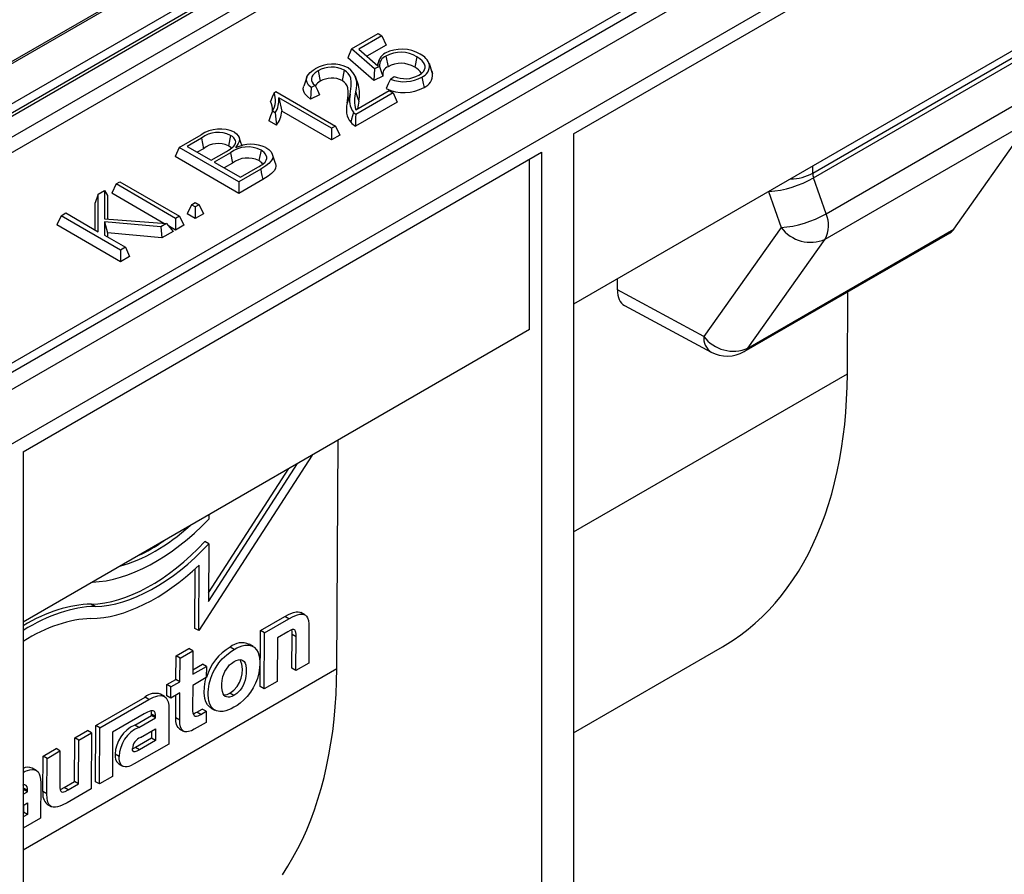
# Model space of a CAD drawing. Units: millimetres. Extents: x 35 to 2065, y 35 to 1450.
# Drawn here: x 1758 to 1845, y 1152 to 1228 of the extents above; entities that cross this region are included whole.
import ezdxf

# ---------------------------------------------------------------- set-up
doc = ezdxf.new("R2010")
doc.units = ezdxf.units.MM
doc.header["$LTSCALE"] = 5
doc.layers.add('HAURATON_PRODUCT_CONTOUR', color=7, linetype='Continuous', lineweight=25)

msp = doc.modelspace()

# ---------------------------------------------------------------- linework, layer by layer
at = {"layer": 'HAURATON_PRODUCT_CONTOUR'}
for p, q in [((1856.062, 1281.338), (1505.066, 1078.712)), ((1505.316, 1078.687), (1856.312, 1281.313)), ((1859.412, 1279.523), (1508.416, 1076.898)), ((1508.768, 1076.322), (1859.764, 1278.947)), ((1508.768, 1076.028), (1859.805, 1278.677)), ((1861.209, 1277.603), (1510.086, 1074.904)), ((1512.149, 1074.742), (1863.145, 1277.368)), ((1881.405, 1266.904), (1529.266, 1063.618)), ((1532.21, 1060.51), (1884.349, 1263.796)), ((1807.274, 1218.027), (1849.701, 1242.519)), ((1583.299, 1096.366), (1825.043, 1235.921)), ((1824.691, 1236.497), (1703.819, 1166.72)), ((1787.606, 1225.557), (1789.945, 1226.907)), ((1790.291, 1226.707), (1788.234, 1225.519)), ((1789.945, 1226.907), (1790.291, 1226.707)), ((1790.291, 1226.707), (1790.67, 1225.89)), ((1848.64, 1226.801), (1807.274, 1202.921)), ((1787.606, 1225.557), (1787.262, 1224.76)), ((1789.641, 1223.794), (1787.606, 1225.557)), ((1788.234, 1225.519), (1789.924, 1224.067)), ((1790.67, 1225.89), (1788.955, 1224.9)), ((1789.582, 1222.75), (1787.262, 1224.76)), ((1790.651, 1224.905), (1790.84, 1223.979)), ((1793.387, 1224.855), (1793.197, 1223.929)), ((1828.479, 1214.534), (1846.641, 1225.018)), ((1828.555, 1214.137), (1846.712, 1224.619)), ((1784.634, 1223.608), (1784.824, 1222.682)), ((1786.96, 1223.675), (1786.77, 1222.749)), ((1789.641, 1223.794), (1789.582, 1222.75)), ((1790.09, 1224.006), (1789.641, 1223.794)), ((1783.624, 1223.035), (1783.361, 1222.249)), ((1788.224, 1222.332), (1787.961, 1223.12)), ((1790.38, 1223.127), (1789.582, 1222.75)), ((1791.053, 1222.881), (1791.376, 1223.108)), ((1794.727, 1223.493), (1794.772, 1223.357)), ((1784.384, 1222.313), (1784.014, 1222.138)), ((1787.978, 1220.161), (1790.931, 1221.866)), ((1790.931, 1221.866), (1791.278, 1221.666)), ((1780.73, 1221.671), (1780.894, 1221.765)), ((1780.894, 1221.765), (1786.172, 1218.718)), ((1785.826, 1218.519), (1781.161, 1221.211)), ((1781.161, 1221.211), (1781.418, 1220.028)), ((1784.767, 1221.477), (1783.969, 1221.101)), ((1787.489, 1221.533), (1787.222, 1220.732)), ((1791.278, 1221.666), (1787.966, 1219.754)), ((1791.278, 1221.666), (1791.657, 1220.849)), ((1829.661, 1210.949), (1847.799, 1221.42)), ((1791.657, 1220.849), (1787.958, 1218.714)), ((1780.843, 1219.888), (1780.582, 1220.038)), ((1785.826, 1217.483), (1781.418, 1220.028)), ((1780.946, 1218.793), (1780.278, 1219.179)), ((1786.172, 1218.718), (1785.826, 1218.519)), ((1785.826, 1218.519), (1785.826, 1217.483)), ((1786.172, 1218.718), (1786.551, 1217.902)), ((1829.591, 1208.691), (1847.729, 1219.161)), ((1840.993, 1209.577), (1847.729, 1219.161)), ((1772.334, 1216.824), (1774.263, 1217.937)), ((1774.295, 1217.64), (1773.027, 1216.908)), ((1774.295, 1217.64), (1774.484, 1216.713)), ((1776.873, 1217.888), (1776.683, 1216.963)), ((1786.551, 1217.902), (1785.826, 1217.483)), ((1807.274, 1218.027), (1807.274, 1137.315)), ((1772.334, 1216.824), (1771.956, 1216.007)), ((1777.612, 1213.777), (1772.334, 1216.824)), ((1773.027, 1216.908), (1775.147, 1215.684)), ((1774.484, 1216.713), (1773.924, 1216.39)), ((1779.579, 1216.578), (1779.389, 1215.652)), ((1758.484, 1189.861), (1804.446, 1216.394)), ((1777.612, 1212.742), (1771.956, 1216.007)), ((1775.147, 1215.684), (1776.502, 1216.467)), ((1776.857, 1216.356), (1775.42, 1215.526)), ((1776.857, 1216.356), (1777.046, 1215.429)), ((1780.854, 1215.396), (1780.59, 1216.183)), ((1803.385, 1200.676), (1803.385, 1215.782)), ((1804.446, 1216.394), (1804.446, 1135.682)), ((1775.42, 1215.526), (1777.757, 1214.177)), ((1777.046, 1215.429), (1776.317, 1215.008)), ((1779.546, 1214.893), (1777.612, 1213.777)), ((1777.757, 1214.177), (1779.286, 1215.06)), ((1828.479, 1214.534), (1828.479, 1215.162)), ((1779.736, 1213.968), (1777.612, 1212.742)), ((1829.661, 1210.949), (1828.555, 1214.137)), ((1766.724, 1213.585), (1766.345, 1212.769)), ((1766.724, 1213.585), (1767.07, 1213.785)), ((1772.002, 1210.538), (1766.724, 1213.585)), ((1767.07, 1213.785), (1772.348, 1210.738)), ((1777.612, 1213.777), (1777.612, 1212.742)), ((1765.149, 1212.676), (1764.881, 1211.924)), ((1765.149, 1212.676), (1765.706, 1212.997)), ((1765.149, 1209.358), (1765.149, 1212.676)), ((1765.706, 1212.997), (1765.706, 1210.506)), ((1765.706, 1212.997), (1765.974, 1212.554)), ((1765.974, 1212.554), (1765.974, 1210.486)), ((1770.976, 1210.095), (1766.345, 1212.769)), ((1824.569, 1212.905), (1825.67, 1209.73)), ((1764.881, 1209.512), (1764.881, 1211.924)), ((1773.405, 1211.748), (1773.026, 1210.932)), ((1773.405, 1211.748), (1773.751, 1211.948)), ((1773.751, 1211.548), (1773.405, 1211.748)), ((1773.751, 1211.948), (1774.098, 1211.748)), ((1774.098, 1211.748), (1773.751, 1211.548)), ((1773.751, 1211.548), (1773.751, 1210.513)), ((1774.098, 1211.748), (1774.476, 1210.932)), ((1761.856, 1210.775), (1761.477, 1209.959)), ((1761.856, 1210.775), (1762.275, 1211.017)), ((1767.134, 1207.728), (1761.856, 1210.775)), ((1762.275, 1211.017), (1765.149, 1209.358)), ((1765.706, 1210.506), (1771.204, 1210.077)), ((1772.348, 1210.738), (1772.002, 1210.538)), ((1772.002, 1210.538), (1772.002, 1209.503)), ((1772.348, 1210.738), (1772.727, 1209.922)), ((1773.751, 1210.513), (1773.026, 1210.932)), ((1774.476, 1210.932), (1773.751, 1210.513)), ((1767.134, 1206.693), (1761.477, 1209.959)), ((1765.707, 1210.238), (1765.706, 1209.036)), ((1770.7, 1209.787), (1765.707, 1210.238)), ((1765.707, 1210.238), (1765.975, 1209.241)), ((1771.204, 1210.077), (1770.7, 1209.787)), ((1770.7, 1209.787), (1770.793, 1208.805)), ((1771.204, 1210.077), (1771.776, 1209.372)), ((1772.002, 1209.503), (1771.377, 1209.864)), ((1772.727, 1209.922), (1772.002, 1209.503)), ((1825.67, 1209.73), (1818.818, 1200.079)), ((1765.706, 1209.036), (1767.553, 1207.97)), ((1765.975, 1209.241), (1765.974, 1208.881)), ((1770.793, 1208.805), (1765.975, 1209.241)), ((1771.776, 1209.372), (1770.793, 1208.805)), ((1822.402, 1198.727), (1840.656, 1209.264)), ((1822.739, 1199.039), (1840.993, 1209.577)), ((1767.553, 1207.97), (1767.134, 1207.728)), ((1767.553, 1207.97), (1767.932, 1207.153)), ((1822.739, 1199.039), (1829.591, 1208.691)), ((1767.134, 1207.728), (1767.134, 1206.693)), ((1767.932, 1207.153), (1767.134, 1206.693)), ((1811.161, 1204.196), (1811.167, 1205.168)), ((1818.818, 1200.079), (1811.161, 1204.196)), ((1831.55, 1196.759), (1831.594, 1204.033)), ((1811.798, 1202.814), (1819.481, 1198.682)), ((1803.385, 1200.676), (1758.484, 1174.755)), ((1807.274, 1182.745), (1831.55, 1196.759)), ((1786.295, 1170.634), (1786.418, 1190.881)), ((1758.484, 1189.861), (1758.484, 1109.149)), ((1784.122, 1189.555), (1774.062, 1174)), ((1774.917, 1176.584), (1782.821, 1188.804)), ((1774.922, 1177.342), (1782.046, 1188.357)), ((1774.964, 1184.268), (1774.962, 1183.876)), ((1774.948, 1181.692), (1774.595, 1181.896)), ((1774.948, 1181.692), (1774.917, 1176.584)), ((1773.708, 1174.204), (1773.74, 1179.481)), ((1774.062, 1174), (1774.097, 1179.811)), ((1764.869, 1176.15), (1764.515, 1176.354)), ((1783.469, 1175.401), (1783.115, 1175.606)), ((1779.538, 1174.011), (1781.684, 1175.25)), ((1779.892, 1173.807), (1782.038, 1175.046)), ((1782.038, 1175.046), (1781.684, 1175.25)), ((1774.062, 1174), (1773.708, 1174.204)), ((1779.508, 1169.046), (1779.538, 1174.011)), ((1779.892, 1173.807), (1779.538, 1174.011)), ((1781.941, 1173.901), (1781.024, 1173.372)), ((1783.828, 1174.268), (1783.809, 1171.121)), ((1779.862, 1168.842), (1779.892, 1173.807)), ((1781.024, 1173.372), (1781.001, 1169.499)), ((1782.318, 1170.668), (1782.336, 1173.655)), ((1782.69, 1173.451), (1782.336, 1173.655)), ((1782.671, 1170.464), (1782.69, 1173.451)), ((1772.049, 1171.771), (1773.187, 1172.429)), ((1772.402, 1171.567), (1773.541, 1172.225)), ((1773.541, 1172.225), (1773.187, 1172.429)), ((1773.541, 1172.225), (1773.528, 1170.133)), ((1777.205, 1172.341), (1776.852, 1172.545)), ((1778.878, 1172.592), (1778.524, 1172.796)), ((1807.274, 1164.952), (1820.469, 1172.569)), ((1772.036, 1169.68), (1772.049, 1171.771)), ((1772.402, 1171.567), (1772.049, 1171.771)), ((1772.389, 1169.476), (1772.402, 1171.567)), ((1758.484, 1154.579), (1786.295, 1170.634)), ((1773.528, 1170.133), (1774.732, 1170.828)), ((1773.531, 1170.543), (1774.378, 1171.032)), ((1774.732, 1170.828), (1774.378, 1171.032)), ((1774.732, 1170.828), (1774.726, 1169.839)), ((1782.671, 1170.464), (1782.318, 1170.668)), ((1783.809, 1171.121), (1782.671, 1170.464)), ((1771.233, 1169.217), (1772.036, 1169.68)), ((1771.587, 1169.013), (1772.389, 1169.476)), ((1772.389, 1169.476), (1772.036, 1169.68)), ((1774.726, 1169.839), (1773.522, 1169.144)), ((1781.001, 1169.499), (1779.862, 1168.842)), ((1771.227, 1168.228), (1771.233, 1169.217)), ((1771.587, 1169.013), (1771.233, 1169.217)), ((1771.581, 1168.024), (1771.587, 1169.013)), ((1773.522, 1169.144), (1773.51, 1167.138)), ((1779.862, 1168.842), (1779.508, 1169.046)), ((1764.937, 1165.582), (1769.293, 1168.097)), ((1765.29, 1165.378), (1769.647, 1167.892)), ((1769.647, 1167.892), (1769.293, 1168.097)), ((1771.015, 1168.17), (1770.662, 1168.375)), ((1771.581, 1168.024), (1771.227, 1168.228)), ((1772.383, 1168.487), (1771.581, 1168.024)), ((1772.015, 1166.27), (1772.027, 1168.281)), ((1772.369, 1166.065), (1772.383, 1168.487)), ((1777.173, 1168.266), (1776.819, 1168.47)), ((1771.412, 1167.063), (1771.393, 1163.953)), ((1773.887, 1166.787), (1774.354, 1167.057)), ((1774.241, 1166.583), (1774.708, 1166.853)), ((1774.708, 1166.853), (1774.354, 1167.057)), ((1774.708, 1166.853), (1774.702, 1165.863)), ((1775.138, 1167.156), (1775.491, 1166.952)), ((1769.206, 1166.615), (1767.328, 1165.531)), ((1768.38, 1165.627), (1769.879, 1166.492)), ((1768.733, 1165.423), (1770.232, 1166.288)), ((1769.879, 1166.492), (1769.88, 1166.614)), ((1770.232, 1166.288), (1769.879, 1166.492)), ((1770.233, 1166.41), (1769.88, 1166.614)), ((1770.232, 1166.288), (1770.233, 1166.41)), ((1772.369, 1166.065), (1772.015, 1166.27)), ((1774.241, 1166.583), (1773.887, 1166.787)), ((1763.068, 1164.503), (1764.207, 1165.16)), ((1764.56, 1164.956), (1764.207, 1165.16)), ((1764.907, 1160.617), (1764.937, 1165.582)), ((1765.29, 1165.378), (1764.937, 1165.582)), ((1765.26, 1160.413), (1765.29, 1165.378)), ((1767.329, 1165.531), (1766.423, 1165.007)), ((1767.328, 1165.531), (1767.329, 1165.531)), ((1767.329, 1165.531), (1767.329, 1165.531)), ((1768.733, 1165.423), (1768.38, 1165.627)), ((1768.891, 1164.528), (1770.235, 1165.303)), ((1769.878, 1165.098), (1769.875, 1164.48)), ((1770.235, 1165.303), (1770.228, 1164.276)), ((1772.357, 1165.303), (1772.711, 1165.099)), ((1774.702, 1165.863), (1773.662, 1165.263)), ((1763.044, 1160.631), (1763.068, 1164.503)), ((1763.421, 1164.299), (1763.068, 1164.503)), ((1763.398, 1160.426), (1763.421, 1164.299)), ((1763.421, 1164.299), (1764.56, 1164.956)), ((1764.56, 1164.956), (1764.53, 1159.991)), ((1766.423, 1165.007), (1766.399, 1161.07)), ((1769.875, 1164.48), (1768.45, 1163.657)), ((1770.228, 1164.276), (1768.803, 1163.453)), ((1770.228, 1164.276), (1769.875, 1164.48)), ((1760.266, 1162.886), (1761.405, 1163.543)), ((1760.62, 1162.681), (1761.758, 1163.339)), ((1761.758, 1163.339), (1761.405, 1163.543)), ((1761.758, 1163.339), (1761.74, 1160.296)), ((1771.393, 1163.953), (1768.331, 1162.185)), ((1768.803, 1163.453), (1768.45, 1163.657)), ((1760.247, 1159.739), (1760.266, 1162.886)), ((1760.62, 1162.681), (1760.266, 1162.886)), ((1760.601, 1159.535), (1760.62, 1162.681)), ((1767.004, 1162.846), (1766.65, 1163.051)), ((1759.655, 1161.612), (1759.302, 1161.817)), ((1766.966, 1162.203), (1767.319, 1161.999)), ((1766.399, 1161.07), (1765.26, 1160.413)), ((1758.484, 1159.914), (1758.519, 1159.934)), ((1758.519, 1159.934), (1758.52, 1160.057)), ((1758.873, 1159.73), (1758.519, 1159.934)), ((1758.873, 1159.852), (1758.52, 1160.057)), ((1758.873, 1159.73), (1758.873, 1159.852)), ((1760.052, 1160.505), (1760.033, 1157.395)), ((1762.127, 1160.101), (1763.044, 1160.631)), ((1762.48, 1159.897), (1762.127, 1160.101)), ((1764.53, 1159.991), (1762.384, 1158.752)), ((1762.48, 1159.897), (1763.398, 1160.426)), ((1763.398, 1160.426), (1763.044, 1160.631)), ((1765.26, 1160.413), (1764.907, 1160.617)), ((1758.484, 1159.506), (1758.873, 1159.73)), ((1760.601, 1159.535), (1760.247, 1159.739)), ((1758.484, 1158.52), (1758.875, 1158.745)), ((1758.518, 1158.54), (1758.515, 1157.922)), ((1758.875, 1158.745), (1758.868, 1157.718)), ((1760.615, 1158.62), (1760.968, 1158.416)), ((1758.515, 1157.922), (1758.484, 1157.904)), ((1758.868, 1157.718), (1758.484, 1157.496)), ((1760.033, 1157.395), (1758.484, 1156.501)), ((1758.868, 1157.718), (1758.515, 1157.922))]:
    msp.add_line(p, q, dxfattribs=at)
at = {"layer": 'HAURATON_PRODUCT_CONTOUR', "flags": 128}
for points in [[(1793.564, 1223.218), (1793.806, 1223.386), (1793.993, 1223.575), (1794.078, 1223.724), (1794.12, 1223.88), (1794.117, 1224.036), (1794.073, 1224.191), (1793.984, 1224.352), (1793.857, 1224.505), (1793.641, 1224.688), (1793.387, 1224.855)], [(1784.014, 1222.138), (1783.799, 1222.343), (1783.652, 1222.567), (1783.599, 1222.741), (1783.596, 1222.917), (1783.647, 1223.091), (1783.744, 1223.258), (1783.944, 1223.473), (1784.201, 1223.667), (1784.377, 1223.776)], [(1784.634, 1223.608), (1784.372, 1223.428), (1784.173, 1223.225), (1784.09, 1223.075), (1784.051, 1222.919), (1784.059, 1222.762), (1784.116, 1222.607), (1784.211, 1222.472), (1784.34, 1222.347), (1784.384, 1222.313)], [(1787.489, 1221.533), (1787.567, 1222.249), (1787.573, 1222.604), (1787.524, 1222.958), (1787.445, 1223.173), (1787.313, 1223.38), (1787.157, 1223.536), (1786.96, 1223.675)], [(1790.09, 1224.006), (1790.234, 1223.566), (1790.38, 1223.127)], [(1794.506, 1224.155), (1794.586, 1223.915), (1794.666, 1223.676), (1794.772, 1223.357)], [(1787.222, 1220.732), (1787.3, 1221.448), (1787.306, 1221.772), (1787.265, 1222.095), (1787.199, 1222.288), (1787.089, 1222.473), (1786.951, 1222.619), (1786.77, 1222.749)], [(1791.053, 1222.881), (1790.86, 1222.459), (1790.67, 1222.038)], [(1793.834, 1223.058), (1793.891, 1222.78), (1793.948, 1222.502), (1794.023, 1222.132)], [(1783.969, 1221.101), (1783.683, 1221.333), (1783.462, 1221.586), (1783.363, 1221.783), (1783.323, 1221.987), (1783.345, 1222.192), (1783.368, 1222.248)], [(1784.014, 1222.138), (1783.99, 1221.619), (1783.969, 1221.101)], [(1784.384, 1222.313), (1784.573, 1221.893), (1784.767, 1221.477)], [(1780.73, 1221.671), (1780.579, 1221.285), (1780.427, 1220.898)], [(1787.973, 1221.756), (1788.053, 1221.507), (1788.133, 1221.258), (1788.24, 1220.926)], [(1788.24, 1220.926), (1788.181, 1220.569), (1788.136, 1220.252)], [(1780.582, 1220.038), (1780.43, 1219.609), (1780.278, 1219.179)], [(1780.843, 1219.888), (1780.898, 1219.34), (1780.946, 1218.793)], [(1787.771, 1219.933), (1787.687, 1219.624), (1787.609, 1219.336), (1787.531, 1219.048)], [(1787.966, 1219.754), (1787.86, 1219.84), (1787.771, 1219.933)], [(1777.165, 1216.937), (1777.257, 1217.064), (1777.317, 1217.196), (1777.332, 1217.316), (1777.313, 1217.435), (1777.174, 1217.66), (1777.036, 1217.78), (1776.873, 1217.888)], [(1777.221, 1218.171), (1777.416, 1218.027), (1777.561, 1217.865), (1777.638, 1217.707), (1777.663, 1217.543), (1777.63, 1217.361), (1777.551, 1217.183), (1777.319, 1216.774)], [(1777.894, 1216.941), (1777.762, 1217.334), (1777.631, 1217.726)], [(1776.945, 1216.75), (1776.899, 1216.809), (1776.683, 1216.963)], [(1780.008, 1216.813), (1780.265, 1216.632), (1780.462, 1216.429), (1780.578, 1216.22), (1780.624, 1216.003), (1780.584, 1215.811), (1780.479, 1215.627), (1780.267, 1215.394), (1779.999, 1215.181), (1779.546, 1214.893)], [(1779.772, 1215.375), (1779.931, 1215.531), (1780.046, 1215.698), (1780.089, 1215.831), (1780.092, 1215.966), (1779.987, 1216.227), (1779.87, 1216.364), (1779.718, 1216.488), (1779.579, 1216.578)], [(1779.546, 1214.893), (1779.603, 1214.616), (1779.66, 1214.338), (1779.736, 1213.968)], [(1780.849, 1215.396), (1780.892, 1215.185), (1780.848, 1214.968), (1780.733, 1214.759), (1780.501, 1214.502), (1780.206, 1214.267), (1779.736, 1213.968)], [(1820.469, 1172.569), (1820.731, 1172.723), (1821.423, 1173.161), (1822.096, 1173.631), (1822.749, 1174.132), (1823.382, 1174.665), (1823.994, 1175.229), (1824.584, 1175.824), (1825.153, 1176.449), (1825.7, 1177.104), (1826.225, 1177.788), (1826.726, 1178.501), (1827.205, 1179.242), (1827.659, 1180.012), (1828.09, 1180.808), (1828.497, 1181.632), (1828.88, 1182.481), (1829.237, 1183.356), (1829.57, 1184.256), (1829.878, 1185.181), (1830.16, 1186.129), (1830.416, 1187.1), (1830.647, 1188.094), (1830.852, 1189.109), (1831.031, 1190.145), (1831.183, 1191.201), (1831.31, 1192.277), (1831.41, 1193.372), (1831.483, 1194.484), (1831.53, 1195.613), (1831.55, 1196.759)], [(1781.684, 1175.25), (1782.079, 1175.46), (1782.467, 1175.614), (1782.677, 1175.664), (1782.876, 1175.674), (1783.025, 1175.646), (1783.113, 1175.601)], [(1782.038, 1175.046), (1782.43, 1175.254), (1782.821, 1175.41), (1783.029, 1175.459), (1783.23, 1175.47), (1783.377, 1175.442), (1783.509, 1175.375), (1783.615, 1175.272), (1783.698, 1175.134), (1783.777, 1174.889), (1783.817, 1174.603), (1783.828, 1174.268)], [(1782.69, 1173.451), (1782.684, 1173.704), (1782.672, 1173.825), (1782.647, 1173.938), (1782.591, 1174.046), (1782.494, 1174.101), (1782.351, 1174.09), (1782.15, 1174.013), (1781.941, 1173.901)], [(1782.336, 1173.655), (1782.332, 1173.911), (1782.305, 1174.073)], [(1777.174, 1167.206), (1776.935, 1167.078), (1776.695, 1166.972), (1776.454, 1166.891), (1776.217, 1166.84), (1775.912, 1166.827), (1775.628, 1166.887), (1775.388, 1167.021), (1775.189, 1167.233), (1775.052, 1167.486), (1774.958, 1167.792), (1774.919, 1168.024), (1774.899, 1168.273), (1774.898, 1168.538), (1774.916, 1168.816), (1774.988, 1169.286), (1775.123, 1169.785), (1775.213, 1170.029), (1775.319, 1170.274), (1775.444, 1170.522), (1775.586, 1170.765), (1775.846, 1171.142), (1776.142, 1171.493), (1776.334, 1171.687), (1776.532, 1171.866), (1776.949, 1172.181), (1777.205, 1172.341)], [(1777.205, 1172.341), (1777.442, 1172.467), (1777.679, 1172.572), (1777.918, 1172.653), (1778.153, 1172.703), (1778.457, 1172.716), (1778.741, 1172.656), (1778.98, 1172.523), (1779.179, 1172.312), (1779.317, 1172.059), (1779.412, 1171.753), (1779.451, 1171.52), (1779.471, 1171.27), (1779.473, 1171.003), (1779.456, 1170.724), (1779.385, 1170.254), (1779.251, 1169.756), (1779.09, 1169.34), (1778.878, 1168.923), (1778.633, 1168.538), (1778.348, 1168.175), (1778.045, 1167.859), (1777.722, 1167.578), (1777.45, 1167.379), (1777.174, 1167.206)], [(1777.173, 1168.266), (1776.983, 1168.172), (1776.794, 1168.114), (1776.651, 1168.101), (1776.517, 1168.122), (1776.403, 1168.177), (1776.305, 1168.266), (1776.213, 1168.413), (1776.148, 1168.597), (1776.099, 1168.921), (1776.097, 1169.286), (1776.129, 1169.596), (1776.201, 1169.928), (1776.277, 1170.154), (1776.378, 1170.384), (1776.502, 1170.599), (1776.654, 1170.805), (1776.796, 1170.96), (1776.949, 1171.097), (1777.191, 1171.262)], [(1777.191, 1171.262), (1777.384, 1171.358), (1777.578, 1171.418), (1777.721, 1171.43), (1777.856, 1171.409), (1777.97, 1171.353), (1778.068, 1171.264), (1778.16, 1171.117), (1778.224, 1170.932), (1778.273, 1170.608), (1778.274, 1170.242), (1778.241, 1169.933), (1778.169, 1169.604), (1778.094, 1169.378), (1777.992, 1169.149), (1777.868, 1168.933), (1777.716, 1168.727), (1777.574, 1168.572), (1777.42, 1168.436), (1777.173, 1168.266)], [(1781.471, 1152.376), (1781.95, 1153.117), (1782.405, 1153.887), (1782.836, 1154.683), (1783.242, 1155.507), (1783.625, 1156.356), (1783.982, 1157.231), (1784.315, 1158.131), (1784.623, 1159.056), (1784.905, 1160.004), (1785.162, 1160.975), (1785.392, 1161.969), (1785.597, 1162.984), (1785.776, 1164.02), (1785.929, 1165.076), (1786.055, 1166.152), (1786.155, 1167.246), (1786.228, 1168.359), (1786.275, 1169.488), (1786.295, 1170.634)], [(1775.143, 1167.165), (1775.031, 1167.228), (1774.835, 1167.437), (1774.697, 1167.693), (1774.604, 1167.996), (1774.545, 1168.483), (1774.562, 1169.02), (1774.636, 1169.497), (1774.728, 1169.835)], [(1769.647, 1167.892), (1770.044, 1168.095), (1770.244, 1168.172), (1770.442, 1168.227), (1770.654, 1168.253), (1770.855, 1168.234), (1771.028, 1168.163), (1771.175, 1168.035), (1771.27, 1167.884), (1771.34, 1167.7), (1771.397, 1167.4), (1771.412, 1167.063)], [(1770.233, 1166.41), (1770.226, 1166.566), (1770.199, 1166.709), (1770.126, 1166.839), (1770.006, 1166.903), (1769.911, 1166.908), (1769.806, 1166.89), (1769.661, 1166.843), (1769.512, 1166.778), (1769.206, 1166.615)], [(1769.88, 1166.614), (1769.873, 1166.772), (1769.848, 1166.897)], [(1773.51, 1167.138), (1773.516, 1166.906), (1773.546, 1166.688), (1773.609, 1166.53), (1773.66, 1166.473), (1773.727, 1166.436), (1773.863, 1166.429), (1773.992, 1166.463), (1774.127, 1166.522), (1774.241, 1166.583)], [(1772.358, 1165.305), (1772.343, 1165.312), (1772.228, 1165.411), (1772.147, 1165.535), (1772.087, 1165.683), (1772.03, 1165.961), (1772.015, 1166.27)], [(1773.662, 1165.263), (1773.411, 1165.136), (1773.161, 1165.053), (1772.993, 1165.032), (1772.834, 1165.049), (1772.698, 1165.106), (1772.582, 1165.207), (1772.501, 1165.329), (1772.44, 1165.479), (1772.384, 1165.753), (1772.369, 1166.065)], [(1768.803, 1163.453), (1768.56, 1163.324), (1768.468, 1163.287), (1768.379, 1163.265), (1768.294, 1163.271), (1768.231, 1163.321), (1768.194, 1163.422), (1768.183, 1163.565)], [(1768.45, 1163.657), (1768.206, 1163.528), (1768.201, 1163.526)], [(1768.331, 1162.185), (1768.015, 1162.029), (1767.857, 1161.974), (1767.701, 1161.94), (1767.541, 1161.934), (1767.392, 1161.965), (1767.267, 1162.035), (1767.163, 1162.146), (1767.093, 1162.276), (1767.044, 1162.432), (1767.013, 1162.63), (1767.004, 1162.846)], [(1758.484, 1161.435), (1758.685, 1161.537), (1758.885, 1161.615), (1759.082, 1161.669), (1759.294, 1161.695), (1759.495, 1161.676), (1759.668, 1161.605), (1759.814, 1161.477), (1759.91, 1161.326), (1759.98, 1161.141), (1760.036, 1160.842), (1760.052, 1160.505)], [(1758.873, 1159.852), (1758.867, 1160.008), (1758.839, 1160.151), (1758.767, 1160.281), (1758.647, 1160.345), (1758.552, 1160.35), (1758.488, 1160.34)], [(1758.52, 1160.057), (1758.513, 1160.214), (1758.488, 1160.34)], [(1761.74, 1160.296), (1761.744, 1160.096), (1761.769, 1159.908), (1761.82, 1159.78), (1761.896, 1159.714), (1762, 1159.698), (1762.101, 1159.717), (1762.208, 1159.757), (1762.48, 1159.897)], [(1761.766, 1159.936), (1761.854, 1159.961), (1762.127, 1160.101)], [(1762.384, 1158.752), (1761.964, 1158.533), (1761.753, 1158.445), (1761.544, 1158.38), (1761.347, 1158.346), (1761.159, 1158.351), (1760.994, 1158.402), (1760.852, 1158.509), (1760.76, 1158.635), (1760.691, 1158.794), (1760.648, 1158.959), (1760.619, 1159.139), (1760.601, 1159.535)]]:
    msp.add_lwpolyline(points, dxfattribs=at)
at = {"layer": 'HAURATON_PRODUCT_CONTOUR'}
for centre, radius, start, end in [((1792.043, 1222.266), 3.26, 59.65314, 116.71486), ((1625.625, 1278.95), 173.184, 341.53374, 341.7098), ((1791.332, 1223.986), 1.411, 122.35022, 176.71655), ((1790.929, 1224.107), 0.845, 109.26138, 186.82263), ((1791.976, 1222.551), 2.701, 58.5339, 119.39451), ((1793.044, 1223.686), 1.536, 17.75142, 65.10713), ((1785.93, 1221.224), 2.988, 62.73516, 121.32707), ((1785.858, 1221.508), 2.431, 63.05422, 120.23045), ((1786.23, 1222.371), 1.848, 340.58026, 54.68569), ((1791.069, 1223.305), 0.711, 108.7249, 194.52278), ((1791.977, 1221.981), 2.298, 57.93533, 119.64793), ((1792.68, 1222.779), 1.261, 28.23411, 65.76642), ((1793.431, 1224.06), 1.08, 291.89914, 5.04882), ((2131.735, 1336.554), 355.461, 198.41243, 198.54599), ((1785.291, 1221.722), 1.068, 115.94928, 145.61081), ((1785.858, 1220.934), 2.032, 63.31711, 120.6089), ((1792.258, 1225.879), 3.232, 248.107, 299.17734), ((1792.354, 1225.473), 2.56, 247.52836, 298.22017), ((1793.566, 1223.253), 1.211, 292.20796, 4.91515), ((1785.459, 1221.587), 2.859, 346.63736, 15.11507), ((1792.256, 1225.328), 3.652, 244.25871, 298.93741), ((1779.049, 1221), 1.81, 327.9048, 21.74021), ((1778.807, 1221.076), 2.358, 329.72526, 3.28141), ((1789.164, 1221.004), 1.757, 162.45755, 217.54217), ((1790.751, 1220.966), 2.888, 164.1202, 196.20053), ((1779.234, 1220.239), 1.363, 351.43172, 28.90164), ((1788.96, 1220.18), 1.823, 162.37045, 218.37578), ((1779.085, 1220.211), 2.339, 322.69679, 355.52153), ((1829.495, 1218.899), 41.537, 178.81954, 180.25439), ((1775.945, 1215.484), 2.974, 64.5978, 124.44555), ((1788.683, 1220.081), 1.547, 221.85954, 242.0557), ((1775.774, 1215.791), 2.368, 62.34569, 128.67439), ((1775.784, 1215.069), 2.096, 64.58898, 128.34094), ((1775.05, 1219.214), 3.108, 297.87014, 312.88275), ((1778.395, 1214.291), 2.575, 62.64399, 126.68602), ((1778.704, 1213.999), 3.102, 65.13022, 116.52283), ((1778.395, 1213.673), 2.215, 63.31804, 127.52558), ((1777.11, 1218.946), 4.454, 299.24202, 306.69854), ((1779.013, 1214.886), 0.853, 33.86745, 63.84913), ((1823.971, 1221.987), 9.09, 273.91618, 300.28381), ((1826.439, 1218.396), 4.368, 271.01331, 297.84456), ((1825.093, 1218.76), 9.048, 273.65824, 300.32114), ((1827.269, 1209.892), 2.615, 332.64325, 23.83097), ((1828.285, 1211.678), 3.261, 216.68862, 293.62226), ((1840.127, 1210.173), 1.051, 300.21171, 325.48027), ((1820.31, 1199.932), 1.5, 174.38857, 236.43386), ((1821.433, 1202.027), 3.261, 216.68862, 293.62226), ((1820.902, 1201.325), 3, 241.73431, 299.99731), ((1821.873, 1199.635), 1.051, 300.21171, 325.48027), ((1779.171, 1168.538), 4.629, 120.07036, 163.42019), ((1777.874, 1171.363), 1.563, 65.63135, 130.85868), ((1775.561, 1170.484), 2.374, 301.99219, 23.42085), ((1770.214, 1167.054), 1.392, 71.30182, 131.45456), ((1776.316, 1169.165), 0.858, 267.50495, 305.91139), ((1773.291, 1167.719), 1.106, 284.23214, 302.61599), ((1769.514, 1162.996), 2.864, 113.32846, 178.91813), ((1769.867, 1162.793), 2.864, 113.3219, 178.92469), ((1769.3, 1163.486), 1.119, 111.40662, 175.92492), ((1767.506, 1162.893), 0.87, 169.56603, 231.87913), ((1758.913, 1160.991), 0.909, 64.80548, 118.16712), ((1761.414, 1159.507), 1.189, 168.76597, 227.95862)]:
    msp.add_arc(centre, radius, start, end, dxfattribs=at)
for centre, major_axis, ratio, start_param, end_param in [((1829.235, 1214.154), (-0.556, 0.833), 0.615776, 0.745179, 1.198964), ((1813.283, 1205.421), (1.516, 2.59), 0.573093, 2.359646, 3.162299), ((1770.269, 1195.008), (9.273, 15.843), 0.573337, 3.487596, 4.307176), ((1770.269, 1195.008), (8.671, 14.814), 0.573337, 3.670092, 4.190613), ((1769.896, 1191.979), (8.671, 14.814), 0.573337, 3.478036, 4.334812), ((1770.25, 1191.775), (8.671, 14.814), 0.573337, 3.478036, 4.334812), ((1769.916, 1195.212), (8.671, 14.814), 0.573337, 3.837066, 4.023638), ((1770.25, 1191.775), (9.273, 15.843), 0.573337, 3.478036, 4.238226), ((1758.496, 1158.875), (9.7, 16.571), 0.573337, 0.336443, 0.796621), ((1758.85, 1158.671), (9.7, 16.571), 0.573337, 0.336443, 0.822665), ((1758.85, 1158.671), (9.097, 15.543), 0.573337, 0.336443, 0.824447)]:
    msp.add_ellipse(centre, major_axis=major_axis, ratio=ratio, start_param=start_param, end_param=end_param, dxfattribs=at)

doc.saveas('drawing.dxf')
